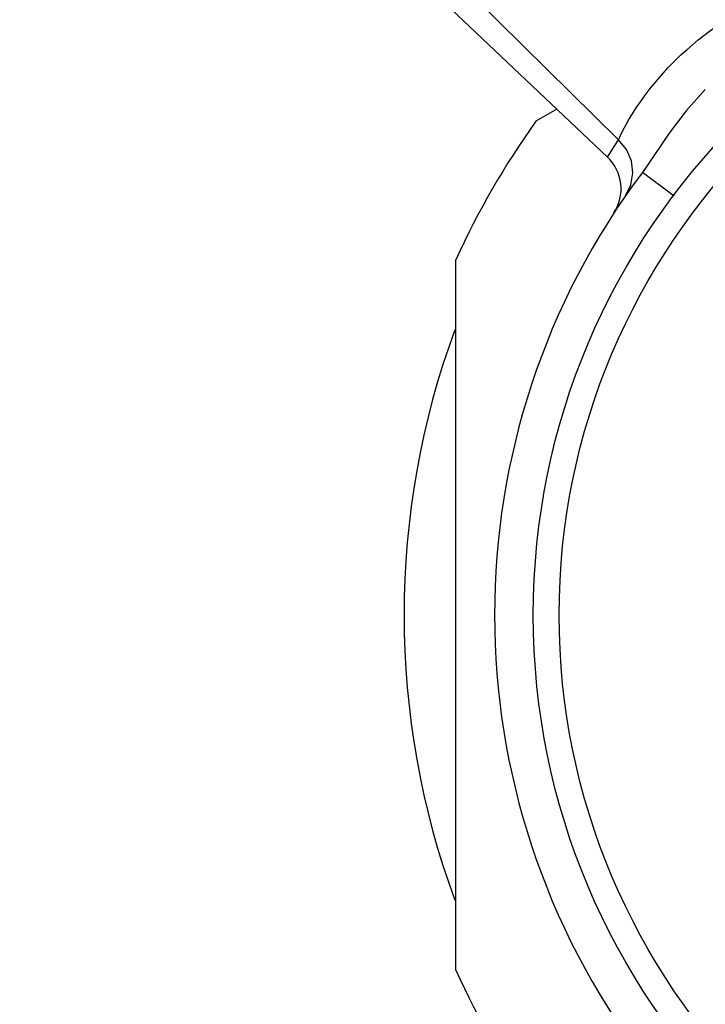
# Model space of a CAD drawing. Units: millimetres. Extents: x -125 to 1039, y 1226 to 2735.
# Drawn here: x 755 to 768, y 2072 to 2091 of the extents above; entities that cross this region are included whole.
import ezdxf

# ---------------------------------------------------------------- set-up
doc = ezdxf.new("R2010")
doc.units = ezdxf.units.MM
doc.header["$LTSCALE"] = 77.505185
doc.layers.get('0').update_dxf_attribs({"linetype": 'CONTINUOUS'})

msp = doc.modelspace()

# ---------------------------------------------------------------- linework, layer by layer
at = {"linetype": 'Continuous'}
for p, q in [((766.749, 2088.382), (755.676, 2099.327)), ((765.553, 2088.974), (765.145, 2088.738)), ((766.532, 2088.044), (766.535, 2088.049)), ((767.82, 2087.288), (767.208, 2087.749)), ((763.598, 2072.311), (763.598, 2086.059))]:
    msp.add_line(p, q, dxfattribs=at)
for points in [[(755.16, 2098.834), (759.282, 2094.926), (763.144, 2091.262), (766.532, 2088.044)], [(767.849, 2089.919), (767.955, 2090.021), (768.065, 2090.123), (768.176, 2090.22), (768.287, 2090.313), (768.397, 2090.4), (768.507, 2090.482), (768.616, 2090.56), (768.724, 2090.634), (768.832, 2090.703)], [(766.749, 2088.382), (766.782, 2088.462), (766.829, 2088.559), (766.885, 2088.664), (766.947, 2088.771), (767.014, 2088.882), (767.088, 2088.996), (767.17, 2089.116), (767.261, 2089.242), (767.36, 2089.371), (767.467, 2089.503), (767.583, 2089.638), (767.71, 2089.777), (767.849, 2089.919)], [(768.426, 2089.35), (768.055, 2088.943), (767.727, 2088.511), (767.444, 2088.089), (767.208, 2087.748)], [(766.535, 2088.049), (766.577, 2088.116), (766.618, 2088.181), (766.675, 2088.269), (766.749, 2088.382)], [(766.88, 2087.293), (766.984, 2087.505), (767.024, 2087.738), (766.996, 2087.975), (766.901, 2088.195), (766.749, 2088.382)]]:
    msp.add_lwpolyline(points, dxfattribs=at)
for radius in [13.5, 13]:
    msp.add_circle((778.598, 2079.185), radius, dxfattribs=at)
for centre, radius, start, end in [((778.598, 2079.185), 16.5, 144.62, 155.38), ((765.946, 2087.428), 0.85, 326.9142, 46.4581), ((778.598, 2079.185), 14.25, 143.0617, 216.9388), ((778.598, 2079.185), 16, 159.8218, 200.1782), ((778.598, 2079.185), 16.5, 204.62, 215.38)]:
    msp.add_arc(centre, radius, start, end, dxfattribs=at)

doc.saveas('drawing.dxf')
